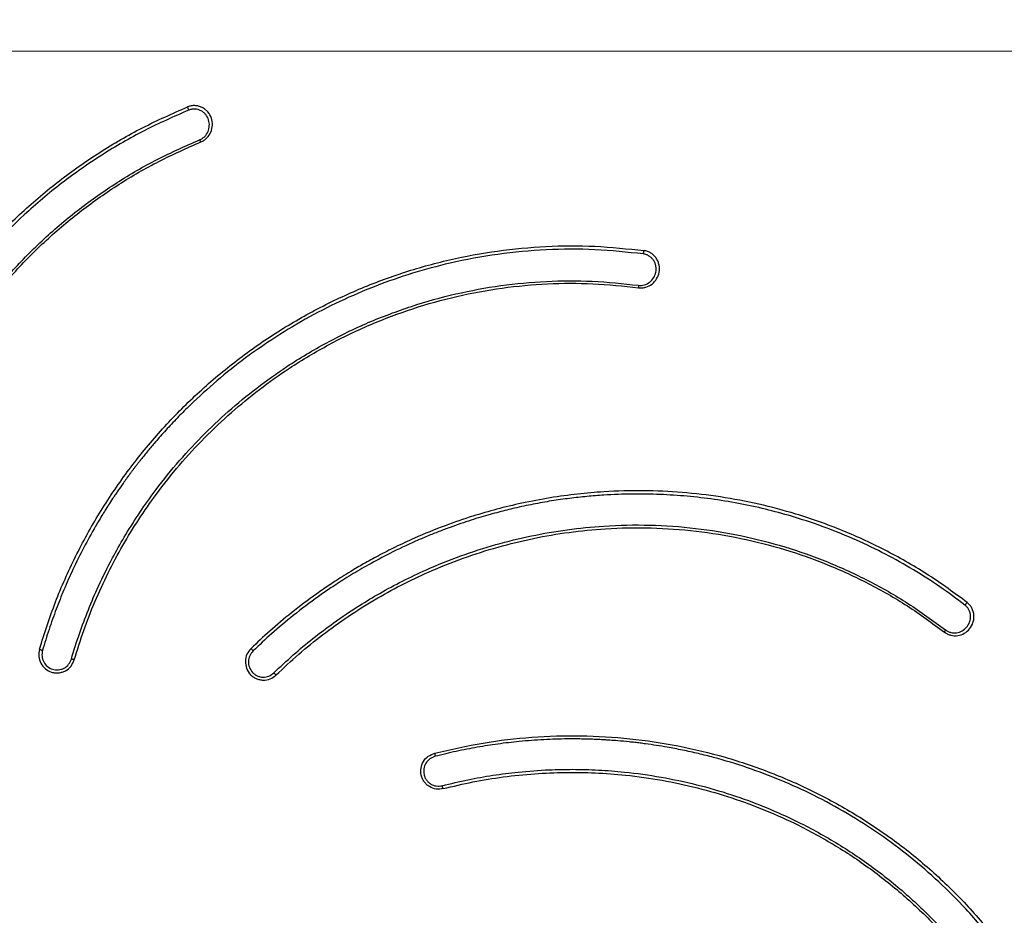
# Model space of a CAD drawing. Units: millimetres. Extents: x 8536 to 12536, y 17834 to 21834.
# Drawn here: x 10501 to 10772, y 19855 to 20101 of the extents above; entities that cross this region are included whole.
import ezdxf

# ---------------------------------------------------------------- set-up
doc = ezdxf.new("R2010")
doc.units = ezdxf.units.MM
doc.header["$LTSCALE"] = 100
doc.layers.add('OTWORY_MONTAŻOWE', color=1, linetype='Continuous')
doc.layers.add('STREFA', color=102, linetype='Continuous')

msp = doc.modelspace()

# ---------------------------------------------------------------- linework, layer by layer
at = {"color": 7, "linetype": 'Continuous', "lineweight": 25}
msp.add_circle((10535.68, 19833.88), 2000, dxfattribs=at)
for points, knots in [([(10561.84, 20330.59), (10559.54, 20330.7), (10553.06, 20331.01), (10542.39, 20331.28), (10529.82, 20331.29), (10517.25, 20330.99), (10504.7, 20330.37), (10492.16, 20329.44), (10479.65, 20328.19), (10467.18, 20326.63), (10454.75, 20324.76), (10442.37, 20322.57), (10430.05, 20320.08), (10417.8, 20317.28), (10405.62, 20314.18), (10393.53, 20310.77), (10381.52, 20307.06), (10369.61, 20303.05), (10357.81, 20298.74), (10346.12, 20294.13), (10334.55, 20289.24), (10323.1, 20284.06), (10311.79, 20278.59), (10300.63, 20272.84), (10289.61, 20266.82), (10278.74, 20260.52), (10268.04, 20253.95), (10257.51, 20247.11), (10247.15, 20240.01), (10236.98, 20232.66), (10226.99, 20225.05), (10217.2, 20217.19), (10207.61, 20209.09), (10198.23, 20200.76), (10189.06, 20192.19), (10180.11, 20183.39), (10171.38, 20174.38), (10162.89, 20165.14), (10154.63, 20155.7), (10146.61, 20146.06), (10138.84, 20136.21), (10131.32, 20126.18), (10124.05, 20115.96), (10117.04, 20105.56), (10110.3, 20094.99), (10103.83, 20084.25), (10097.63, 20073.36), (10091.71, 20062.31), (10086.06, 20051.12), (10080.7, 20039.79), (10075.63, 20028.33), (10070.85, 20016.74), (10066.37, 20005.04), (10062.18, 19993.23), (10058.28, 19981.32), (10054.69, 19969.32), (10051.41, 19957.23), (10048.43, 19945.06), (10045.76, 19932.83), (10043.4, 19920.52), (10041.34, 19908.17), (10039.62, 19895.76), (10038.54, 19886.9), (10038.13, 19882.17), (10038.08, 19881.59)], [0, 0, 0, 0, 0.009039, 0.025519, 0.042, 0.058482, 0.074963, 0.091444, 0.107925, 0.124406, 0.140887, 0.157368, 0.173849, 0.19033, 0.20681, 0.223291, 0.239772, 0.256252, 0.272733, 0.289213, 0.305693, 0.322174, 0.338654, 0.355133, 0.371613, 0.388093, 0.404572, 0.421052, 0.437531, 0.45401, 0.470489, 0.486967, 0.503446, 0.519924, 0.536402, 0.55288, 0.569358, 0.585836, 0.602313, 0.618791, 0.635268, 0.651745, 0.668221, 0.684698, 0.701174, 0.717651, 0.734127, 0.750603, 0.767079, 0.783554, 0.80003, 0.816505, 0.832981, 0.849456, 0.865931, 0.882406, 0.89888, 0.915355, 0.93183, 0.948304, 0.964779, 0.981253, 0.997727, 1, 1, 1, 1]), ([(11033.2, 19882.5), (11033.19, 19882.68), (11032.8, 19887.01), (11031.77, 19895.47), (11030.06, 19907.88), (11028.01, 19920.23), (11025.66, 19932.54), (11022.99, 19944.78), (11020.02, 19956.95), (11016.74, 19969.04), (11013.16, 19981.04), (11009.28, 19992.95), (11005.09, 20004.76), (11000.61, 20016.47), (10995.84, 20028.05), (10990.78, 20039.52), (10985.42, 20050.85), (10979.79, 20062.04), (10973.87, 20073.09), (10967.68, 20083.99), (10961.21, 20094.73), (10954.48, 20105.31), (10947.48, 20115.71), (10940.22, 20125.94), (10932.7, 20135.97), (10924.94, 20145.82), (10916.92, 20155.47), (10908.67, 20164.92), (10900.18, 20174.16), (10891.46, 20183.18), (10882.52, 20191.98), (10873.35, 20200.55), (10863.98, 20208.89), (10854.39, 20217), (10844.61, 20224.86), (10834.63, 20232.47), (10824.46, 20239.83), (10814.11, 20246.94), (10803.58, 20253.78), (10792.88, 20260.36), (10782.02, 20266.67), (10771, 20272.7), (10759.84, 20278.45), (10748.53, 20283.93), (10737.09, 20289.12), (10725.53, 20294.02), (10713.84, 20298.63), (10702.04, 20302.94), (10690.13, 20306.96), (10678.13, 20310.68), (10666.03, 20314.1), (10653.86, 20317.21), (10641.61, 20320.02), (10629.29, 20322.52), (10616.91, 20324.71), (10604.49, 20326.59), (10592.01, 20328.15), (10579.51, 20329.41), (10569.44, 20330.17), (10563.55, 20330.5), (10561.84, 20330.59)], [0, 0, 0, 0, 0.000736, 0.018447, 0.036158, 0.053869, 0.071581, 0.089292, 0.107003, 0.124714, 0.142426, 0.160137, 0.177849, 0.195561, 0.213273, 0.230985, 0.248697, 0.266409, 0.284122, 0.301834, 0.319547, 0.33726, 0.354973, 0.372686, 0.390399, 0.408113, 0.425827, 0.44354, 0.461255, 0.478969, 0.496683, 0.514398, 0.532113, 0.549828, 0.567543, 0.585259, 0.602974, 0.62069, 0.638406, 0.656122, 0.673838, 0.691555, 0.709271, 0.726988, 0.744705, 0.762422, 0.780139, 0.797857, 0.815574, 0.833292, 0.85101, 0.868727, 0.886445, 0.904163, 0.921881, 0.9396, 0.957318, 0.975036, 0.992755, 1, 1, 1, 1]), ([(10455.8, 19898.99), (10454.84, 19903.49), (10452.94, 19912.44), (10451.63, 19926.09), (10451.45, 19939.78), (10452.51, 19953.45), (10454.76, 19966.95), (10458.18, 19980.15), (10462.74, 19993.01), (10468.42, 20005.41), (10475.15, 20017.25), (10482.88, 20028.42), (10491.56, 20038.89), (10501.15, 20048.55), (10511.53, 20057.32), (10522.64, 20065.1), (10534.41, 20071.97), (10542.75, 20075.63), (10546.94, 20077.47)], [0, 0, 0, 0, 0.062682, 0.124913, 0.187197, 0.24999, 0.31255, 0.37478, 0.437158, 0.500008, 0.562452, 0.624658, 0.687093, 0.749944, 0.812309, 0.874493, 0.936977, 1, 1, 1, 1]), ([(10547.27, 20076.59), (10543.14, 20074.78), (10534.88, 20071.16), (10523.19, 20064.34), (10512.12, 20056.6), (10502.48, 20048.46), (10494.18, 20040.24), (10487.07, 20032.13), (10480.53, 20023.52), (10474.59, 20014.44), (10469.44, 20005.19), (10465.01, 19995.81), (10461.33, 19986.45), (10458.84, 19978.67), (10457.2, 19972.57), (10456.17, 19968.26), (10455.35, 19964.33), (10454.73, 19960.91), (10454.36, 19958.63), (10454.13, 19957.11), (10454.02, 19956.35), (10453.91, 19955.59), (10453.81, 19954.82), (10453.71, 19954.06), (10453.51, 19952.48), (10453.29, 19950.43), (10453.08, 19948.24), (10452.96, 19946.73), (10452.85, 19945.26), (10452.74, 19943.56), (10452.64, 19941.7), (10452.57, 19939.88), (10452.52, 19938.03), (10452.47, 19934.51), (10452.54, 19929.37), (10452.91, 19922.87), (10453.52, 19916.69), (10454.34, 19910.82), (10455.37, 19905.01), (10456.25, 19901.12), (10456.69, 19899.18)], [0, 0, 0, 0, 0.0625034, 0.1249832, 0.1874692, 0.2499595, 0.2999063, 0.3495801, 0.3996744, 0.4497446, 0.4999408, 0.5464419, 0.593285, 0.6390925, 0.6593336, 0.6805965, 0.700393, 0.7146436, 0.7287078, 0.7322607, 0.7358096, 0.7393547, 0.742896, 0.7464334, 0.749967, 0.7648226, 0.7749057, 0.7802738, 0.7857439, 0.7952967, 0.8037752, 0.8113672, 0.8204095, 0.8292957, 0.8598689, 0.8911761, 0.918895, 0.9453, 0.9725912, 1, 1, 1, 1]), ([(10550.58, 20067.82), (10550.89, 20067.97), (10551.5, 20068.26), (10552.52, 20069.13), (10553.45, 20070.52), (10553.87, 20072.44), (10553.6, 20074.39), (10552.78, 20075.86), (10551.82, 20076.79), (10550.95, 20077.35), (10549.98, 20077.71), (10548.96, 20077.86), (10547.91, 20077.8), (10547.26, 20077.58), (10546.94, 20077.47)], [0, 0, 0, 0, 0.063049, 0.12531, 0.249727, 0.3744, 0.499149, 0.624058, 0.686734, 0.749535, 0.812122, 0.874663, 0.93742, 1, 1, 1, 1]), ([(10550.23, 20068.39), (10550.49, 20068.51), (10551.01, 20068.76), (10551.86, 20069.5), (10552.64, 20070.66), (10553, 20072.27), (10552.8, 20073.91), (10552.14, 20075.16), (10551.35, 20075.97), (10550.64, 20076.45), (10549.83, 20076.77), (10548.97, 20076.91), (10548.09, 20076.87), (10547.54, 20076.68), (10547.27, 20076.59)], [0, 0, 0, 0, 0.06293, 0.125082, 0.249378, 0.37402, 0.498654, 0.62387, 0.68659, 0.749103, 0.811843, 0.874531, 0.936982, 1, 1, 1, 1]), ([(10464.75, 19901.03), (10464.21, 19903.41), (10463.16, 19908.09), (10462.04, 19915.15), (10461.2, 19922.72), (10460.79, 19930.15), (10460.76, 19937.63), (10461.08, 19944.63), (10461.86, 19952.88), (10463.29, 19962.07), (10465.59, 19972.06), (10468.57, 19981.81), (10472.22, 19991.33), (10476.91, 20001.39), (10482.83, 20011.82), (10490.12, 20022.37), (10498.3, 20032.23), (10507.29, 20041.29), (10517.02, 20049.51), (10527.44, 20056.8), (10538.48, 20063.24), (10546.31, 20066.67), (10550.23, 20068.39)], [0, 0, 0, 0, 0.035502, 0.069811, 0.104125, 0.146637, 0.178298, 0.213295, 0.248946, 0.299402, 0.349333, 0.398985, 0.448681, 0.498869, 0.561856, 0.624583, 0.687292, 0.750067, 0.812321, 0.874476, 0.937014, 1, 1, 1, 1]), ([(10465.52, 19901.26), (10464.91, 19904.01), (10463.68, 19909.54), (10462.46, 19918.03), (10461.71, 19926.6), (10461.49, 19935.17), (10461.77, 19943.66), (10462.61, 19952.69), (10464.12, 19962.25), (10466.43, 19972.21), (10469.41, 19981.91), (10473.06, 19991.38), (10477.73, 20001.35), (10483.61, 20011.68), (10490.84, 20022.11), (10498.94, 20031.86), (10507.88, 20040.88), (10517.59, 20049.07), (10527.98, 20056.33), (10538.94, 20062.71), (10546.69, 20066.11), (10550.58, 20067.82)], [0, 0, 0, 0, 0.0412439, 0.0828087, 0.1254681, 0.1673854, 0.208489, 0.2500816, 0.3005692, 0.3505762, 0.4005664, 0.4499458, 0.5000299, 0.5628684, 0.6252135, 0.6874425, 0.7500269, 0.8128041, 0.8750799, 0.9373151, 1, 1, 1, 1]), ([(10506.14, 19928.2), (10507.53, 19932.58), (10510.31, 19941.29), (10515.92, 19953.8), (10522.51, 19965.78), (10530.16, 19977.12), (10538.76, 19987.73), (10548.21, 19997.49), (10558.48, 20006.39), (10569.49, 20014.34), (10581.12, 20021.28), (10593.28, 20027.14), (10605.91, 20031.92), (10618.93, 20035.55), (10632.19, 20038.01), (10645.58, 20039.24), (10659.1, 20039.37), (10668.08, 20038.4), (10672.59, 20037.92)], [0, 0, 0, 0, 0.0626821, 0.1249135, 0.1871968, 0.2499903, 0.3125499, 0.3747798, 0.4371576, 0.5000075, 0.5624523, 0.624658, 0.6870931, 0.7499443, 0.8123093, 0.8744935, 0.9369766, 1, 1, 1, 1]), ([(10672.43, 20036.99), (10667.98, 20037.47), (10659.09, 20038.43), (10645.67, 20038.32), (10632.32, 20037.09), (10620.02, 20034.81), (10608.82, 20031.8), (10598.7, 20028.28), (10588.83, 20024.05), (10579.24, 20019.12), (10570.24, 20013.64), (10561.81, 20007.7), (10554.02, 20001.4), (10548.04, 19995.88), (10543.62, 19991.4), (10540.61, 19988.16), (10537.97, 19985.16), (10535.74, 19982.5), (10534.3, 19980.7), (10533.36, 19979.5), (10532.88, 19978.89), (10532.42, 19978.28), (10531.95, 19977.67), (10531.49, 19977.06), (10530.54, 19975.79), (10529.34, 19974.12), (10528.08, 19972.32), (10527.23, 19971.07), (10526.41, 19969.84), (10525.47, 19968.42), (10524.48, 19966.85), (10523.52, 19965.31), (10522.56, 19963.73), (10520.78, 19960.7), (10518.3, 19956.2), (10515.41, 19950.37), (10512.89, 19944.7), (10510.7, 19939.2), (10508.72, 19933.64), (10507.56, 19929.83), (10506.99, 19927.92)], [0, 0, 0, 0, 0.062503, 0.124983, 0.187469, 0.24996, 0.299906, 0.34958, 0.399674, 0.449745, 0.499941, 0.546442, 0.593285, 0.639093, 0.659334, 0.680596, 0.700393, 0.714644, 0.728708, 0.732261, 0.73581, 0.739355, 0.742896, 0.746433, 0.749967, 0.764823, 0.774906, 0.780274, 0.785744, 0.795297, 0.803775, 0.811367, 0.820409, 0.829296, 0.859869, 0.891176, 0.918895, 0.9453, 0.972591, 1, 1, 1, 1]), ([(10671.04, 20028.37), (10671.32, 20028.35), (10671.89, 20028.31), (10672.98, 20028.53), (10674.22, 20029.16), (10675.31, 20030.39), (10675.93, 20031.92), (10675.95, 20033.33), (10675.66, 20034.42), (10675.28, 20035.19), (10674.74, 20035.88), (10674.06, 20036.43), (10673.28, 20036.83), (10672.71, 20036.94), (10672.43, 20036.99)], [0, 0, 0, 0, 0.063033, 0.125392, 0.250125, 0.374951, 0.499255, 0.623934, 0.686572, 0.748917, 0.811554, 0.874323, 0.936862, 1, 1, 1, 1]), ([(10671.09, 20027.69), (10671.43, 20027.67), (10672.1, 20027.62), (10673.4, 20027.87), (10674.87, 20028.62), (10676.16, 20030.09), (10676.87, 20031.92), (10676.86, 20033.61), (10676.48, 20034.9), (10676, 20035.82), (10675.34, 20036.61), (10674.52, 20037.25), (10673.59, 20037.72), (10672.92, 20037.85), (10672.59, 20037.92)], [0, 0, 0, 0, 0.063049, 0.12531, 0.249727, 0.3744, 0.499149, 0.624058, 0.686734, 0.749535, 0.812122, 0.874663, 0.93742, 1, 1, 1, 1]), ([(10514.92, 19925.5), (10515.64, 19927.83), (10517.04, 19932.42), (10519.56, 19939.1), (10522.57, 19946.1), (10525.88, 19952.76), (10529.55, 19959.26), (10533.27, 19965.19), (10538.01, 19971.96), (10543.78, 19979.23), (10550.69, 19986.76), (10558.06, 19993.75), (10565.9, 20000.2), (10574.9, 20006.61), (10585.13, 20012.72), (10596.61, 20018.27), (10608.51, 20022.76), (10620.72, 20026.17), (10633.15, 20028.47), (10645.71, 20029.62), (10658.39, 20029.73), (10666.81, 20028.83), (10671.04, 20028.37)], [0, 0, 0, 0, 0.0355023, 0.0698109, 0.104125, 0.1466369, 0.1782983, 0.2132951, 0.2489461, 0.2994024, 0.3493334, 0.3989847, 0.4486815, 0.4988692, 0.5618559, 0.6245827, 0.6872924, 0.7500665, 0.8123205, 0.874476, 0.9370145, 1, 1, 1, 1]), ([(10515.73, 19925.31), (10516.56, 19928.01), (10518.23, 19933.41), (10521.37, 19941.39), (10524.96, 19949.21), (10529, 19956.76), (10533.43, 19963.99), (10538.6, 19971.42), (10544.61, 19978.97), (10551.51, 19986.47), (10558.86, 19993.41), (10566.68, 19999.82), (10575.61, 20006.15), (10585.76, 20012.21), (10597.13, 20017.68), (10608.91, 20022.12), (10621.05, 20025.51), (10633.45, 20027.8), (10645.97, 20028.94), (10658.55, 20029.04), (10666.9, 20028.14), (10671.09, 20027.69)], [0, 0, 0, 0, 0.041244, 0.082809, 0.125468, 0.167385, 0.208489, 0.250082, 0.300569, 0.350576, 0.400566, 0.449946, 0.50003, 0.562868, 0.625214, 0.687443, 0.750027, 0.812804, 0.87508, 0.937315, 1, 1, 1, 1]), ([(10761.55, 19941.08), (10758.07, 19943.63), (10751.04, 19948.8), (10739.55, 19955.37), (10727.32, 19961.05), (10715.46, 19965.26), (10704.17, 19968.26), (10693.71, 19970.24), (10683.11, 19971.47), (10672.38, 19971.96), (10662.77, 19971.7), (10654.19, 19970.95), (10646.64, 19969.92), (10639.21, 19968.52), (10632.1, 19966.8), (10625.06, 19964.76), (10617.48, 19962.16), (10610.38, 19959.27), (10604.27, 19956.43), (10599.61, 19954.05), (10595.53, 19951.81), (10592.22, 19949.87), (10589.57, 19948.23), (10587.5, 19946.89), (10585.15, 19945.33), (10581.13, 19942.56), (10575.71, 19938.47), (10569.69, 19933.43), (10566.09, 19930.03), (10564.39, 19928.42)], [0, 0, 0, 0, 0.060528, 0.122419, 0.185605, 0.250017, 0.299226, 0.34965, 0.399354, 0.448802, 0.499945, 0.533698, 0.56911, 0.606109, 0.638997, 0.670753, 0.707827, 0.749977, 0.77681, 0.800857, 0.822197, 0.840896, 0.853773, 0.865081, 0.874841, 0.892481, 0.932179, 0.967969, 1, 1, 1, 1]), ([(10760.95, 19940.36), (10758.67, 19942.06), (10754.07, 19945.5), (10746.75, 19950.15), (10739.09, 19954.45), (10731.06, 19958.31), (10722.71, 19961.73), (10714.63, 19964.45), (10706.88, 19966.59), (10699.51, 19968.23), (10692.02, 19969.49), (10684.5, 19970.37), (10676.96, 19970.86), (10669.3, 19970.98), (10662.58, 19970.73), (10656.81, 19970.27), (10652.02, 19969.74), (10647.1, 19969.04), (10642.06, 19968.14), (10637.22, 19967.11), (10633.27, 19966.13), (10630.16, 19965.29), (10627.61, 19964.55), (10624.91, 19963.72), (10622.09, 19962.78), (10619.15, 19961.74), (10616.09, 19960.59), (10612.92, 19959.32), (10608.37, 19957.38), (10602.93, 19954.8), (10597.03, 19951.66), (10592.75, 19949.16), (10589.77, 19947.3), (10587.81, 19946.04), (10585.56, 19944.54), (10581.61, 19941.81), (10576.21, 19937.74), (10570.23, 19932.73), (10566.65, 19929.35), (10564.97, 19927.76)], [0, 0, 0, 0, 0.040207, 0.081022, 0.122427, 0.164402, 0.206927, 0.249982, 0.284942, 0.320517, 0.356683, 0.392182, 0.427256, 0.463196, 0.499968, 0.521867, 0.544448, 0.567693, 0.591583, 0.616098, 0.63691, 0.648593, 0.661, 0.67412, 0.687941, 0.702451, 0.717638, 0.73349, 0.749992, 0.786385, 0.817186, 0.842593, 0.855106, 0.865829, 0.874785, 0.892479, 0.932286, 0.968076, 1, 1, 1, 1]), ([(10570.66, 19921.71), (10572.43, 19923.37), (10575.91, 19926.65), (10581.4, 19931.2), (10587.46, 19935.78), (10593.6, 19939.91), (10599.98, 19943.74), (10606.11, 19947.03), (10613.54, 19950.55), (10622.1, 19954), (10631.77, 19957.11), (10641.55, 19959.51), (10651.48, 19961.22), (10662.38, 19962.32), (10674.18, 19962.55), (10686.78, 19961.67), (10699.21, 19959.67), (10711.36, 19956.57), (10723.15, 19952.41), (10734.49, 19947.18), (10745.41, 19941), (10752.18, 19936.03), (10755.58, 19933.54)], [0, 0, 0, 0, 0.035502, 0.069811, 0.104125, 0.146637, 0.178298, 0.213295, 0.248946, 0.299402, 0.349333, 0.398985, 0.448681, 0.498869, 0.561856, 0.624583, 0.687292, 0.750067, 0.812321, 0.874476, 0.937014, 1, 1, 1, 1]), ([(10571.29, 19921.13), (10573.34, 19923.05), (10577.46, 19926.92), (10584.11, 19932.28), (10591.07, 19937.28), (10598.29, 19941.83), (10605.68, 19945.91), (10613.8, 19949.79), (10622.71, 19953.35), (10632.36, 19956.44), (10642.11, 19958.82), (10651.98, 19960.5), (10662.79, 19961.57), (10674.5, 19961.78), (10686.96, 19960.89), (10699.26, 19958.91), (10711.35, 19955.82), (10723.11, 19951.67), (10734.41, 19946.46), (10745.24, 19940.31), (10751.94, 19935.39), (10755.31, 19932.92)], [0, 0, 0, 0, 0.041244, 0.082809, 0.125468, 0.167385, 0.208489, 0.250082, 0.300569, 0.350576, 0.400566, 0.449946, 0.50003, 0.562868, 0.625214, 0.687443, 0.750027, 0.812804, 0.87508, 0.937315, 1, 1, 1, 1]), ([(10755.31, 19932.92), (10755.59, 19932.74), (10756.14, 19932.36), (10757.37, 19931.94), (10758.99, 19931.85), (10760.8, 19932.49), (10762.3, 19933.74), (10763.11, 19935.21), (10763.42, 19936.53), (10763.45, 19937.56), (10763.27, 19938.58), (10762.88, 19939.55), (10762.31, 19940.41), (10761.8, 19940.86), (10761.55, 19941.08)], [0, 0, 0, 0, 0.063049, 0.12531, 0.249727, 0.3744, 0.499149, 0.624058, 0.686734, 0.749535, 0.812122, 0.874663, 0.93742, 1, 1, 1, 1]), ([(10755.58, 19933.54), (10755.81, 19933.39), (10756.27, 19933.07), (10757.32, 19932.72), (10758.68, 19932.65), (10760.2, 19933.18), (10761.47, 19934.21), (10762.18, 19935.42), (10762.46, 19936.52), (10762.51, 19937.38), (10762.38, 19938.24), (10762.07, 19939.06), (10761.59, 19939.8), (10761.16, 19940.17), (10760.95, 19940.36)], [0, 0, 0, 0, 0.063033, 0.125392, 0.250125, 0.374951, 0.499255, 0.623934, 0.686572, 0.748917, 0.811554, 0.874323, 0.936862, 1, 1, 1, 1]), ([(10506.14, 19928.2), (10506.03, 19927.55), (10505.81, 19926.24), (10506.42, 19924.31), (10507.69, 19922.76), (10509.16, 19921.95), (10510.46, 19921.69), (10511.45, 19921.69), (10512.43, 19921.89), (10513.64, 19922.4), (10514.96, 19923.48), (10515.47, 19924.7), (10515.73, 19925.31)], [0, 0, 0, 0, 0.125062, 0.249983, 0.37493, 0.499819, 0.562301, 0.625109, 0.687912, 0.750393, 0.875121, 1, 1, 1, 1]), ([(10506.99, 19927.92), (10506.89, 19927.38), (10506.71, 19926.3), (10507.22, 19924.7), (10508.25, 19923.41), (10509.47, 19922.73), (10510.54, 19922.51), (10511.37, 19922.51), (10512.18, 19922.67), (10513.19, 19923.09), (10514.28, 19923.98), (10514.71, 19925), (10514.92, 19925.5)], [0, 0, 0, 0, 0.124687, 0.249401, 0.374269, 0.499343, 0.561986, 0.624856, 0.687412, 0.750201, 0.87487, 1, 1, 1, 1]), ([(10564.39, 19928.42), (10563.97, 19927.91), (10563.14, 19926.89), (10562.72, 19924.9), (10563.05, 19922.93), (10563.92, 19921.48), (10564.92, 19920.62), (10565.79, 19920.12), (10566.73, 19919.81), (10568.04, 19919.65), (10569.72, 19919.92), (10570.77, 19920.73), (10571.29, 19921.13)], [0, 0, 0, 0, 0.125062, 0.249983, 0.37493, 0.499819, 0.562301, 0.625109, 0.687912, 0.750393, 0.875121, 1, 1, 1, 1]), ([(10564.97, 19927.76), (10564.62, 19927.34), (10563.93, 19926.49), (10563.57, 19924.85), (10563.84, 19923.21), (10564.56, 19922.01), (10565.38, 19921.29), (10566.1, 19920.88), (10566.88, 19920.61), (10567.96, 19920.47), (10569.36, 19920.7), (10570.22, 19921.37), (10570.66, 19921.71)], [0, 0, 0, 0, 0.124687, 0.249402, 0.374269, 0.499343, 0.561986, 0.624856, 0.687412, 0.750201, 0.87487, 1, 1, 1, 1]), ([(10614.95, 19899.6), (10619.39, 19900.62), (10628.24, 19902.65), (10641.73, 19904.17), (10655.24, 19904.59), (10668.71, 19903.78), (10682, 19901.8), (10694.98, 19898.66), (10707.62, 19894.38), (10719.79, 19889), (10731.4, 19882.57), (10742.33, 19875.16), (10752.56, 19866.78), (10761.98, 19857.51), (10770.52, 19847.43), (10778.07, 19836.62), (10784.71, 19825.15), (10788.23, 19817), (10789.99, 19812.9)], [0, 0, 0, 0, 0.062682, 0.124913, 0.187197, 0.24999, 0.31255, 0.37478, 0.437158, 0.500008, 0.562452, 0.624658, 0.687093, 0.749944, 0.812309, 0.874493, 0.936977, 1, 1, 1, 1]), ([(10789.11, 19812.58), (10787.37, 19816.62), (10783.88, 19824.69), (10777.29, 19836.09), (10769.78, 19846.86), (10761.86, 19856.21), (10753.84, 19864.25), (10745.92, 19871.12), (10737.5, 19877.4), (10728.61, 19883.1), (10719.54, 19888.02), (10710.33, 19892.21), (10701.14, 19895.68), (10693.5, 19898), (10687.5, 19899.51), (10683.25, 19900.45), (10679.39, 19901.19), (10676.02, 19901.75), (10673.77, 19902.07), (10672.28, 19902.27), (10671.53, 19902.37), (10670.78, 19902.46), (10670.02, 19902.55), (10669.27, 19902.63), (10667.72, 19902.8), (10665.7, 19902.98), (10663.54, 19903.15), (10662.05, 19903.24), (10660.6, 19903.33), (10658.92, 19903.41), (10657.09, 19903.47), (10655.3, 19903.51), (10653.47, 19903.52), (10650, 19903.52), (10644.93, 19903.36), (10638.51, 19902.88), (10632.4, 19902.17), (10626.61, 19901.26), (10620.86, 19900.15), (10617.02, 19899.21), (10615.1, 19898.74)], [0, 0, 0, 0, 0.062503, 0.124983, 0.187469, 0.24996, 0.299906, 0.34958, 0.399674, 0.449745, 0.499941, 0.546442, 0.593285, 0.639093, 0.659334, 0.680596, 0.700393, 0.714644, 0.728708, 0.732261, 0.73581, 0.739355, 0.742896, 0.746433, 0.749967, 0.764823, 0.774906, 0.780274, 0.785744, 0.795297, 0.803775, 0.811367, 0.820409, 0.829296, 0.859869, 0.891176, 0.918895, 0.9453, 0.972591, 1, 1, 1, 1]), ([(10617.31, 19889.84), (10616.65, 19889.75), (10615.35, 19889.57), (10613.75, 19890.17), (10612.71, 19890.96), (10612.05, 19891.71), (10611.55, 19892.57), (10611.12, 19893.82), (10611.07, 19895.5), (10611.77, 19897.38), (10613.11, 19898.89), (10614.34, 19899.36), (10614.95, 19899.6)], [0, 0, 0, 0, 0.1251, 0.250143, 0.312652, 0.375534, 0.438134, 0.500888, 0.625552, 0.750262, 0.8751, 1, 1, 1, 1]), ([(10615.1, 19898.74), (10614.59, 19898.55), (10613.57, 19898.16), (10612.46, 19896.9), (10611.88, 19895.36), (10611.91, 19893.96), (10612.26, 19892.92), (10612.67, 19892.21), (10613.22, 19891.59), (10614.08, 19890.93), (10615.4, 19890.44), (10616.48, 19890.58), (10617.02, 19890.65)], [0, 0, 0, 0, 0.1250593, 0.2496596, 0.3743742, 0.4991826, 0.5620908, 0.6248468, 0.6876407, 0.7500671, 0.8748347, 1, 1, 1, 1]), ([(10617.02, 19890.65), (10619.38, 19891.22), (10624, 19892.34), (10630.98, 19893.56), (10638.47, 19894.52), (10645.8, 19895.06), (10653.18, 19895.21), (10660.08, 19895.02), (10668.21, 19894.39), (10677.26, 19893.13), (10687.09, 19891.04), (10696.68, 19888.28), (10706.03, 19884.84), (10715.9, 19880.39), (10726.12, 19874.75), (10736.46, 19867.74), (10746.09, 19859.85), (10754.93, 19851.15), (10762.93, 19841.7), (10770.01, 19831.57), (10776.24, 19820.8), (10779.54, 19813.15), (10781.19, 19809.31)], [0, 0, 0, 0, 0.035502, 0.069811, 0.104125, 0.146637, 0.178298, 0.213295, 0.248946, 0.299402, 0.349333, 0.398985, 0.448681, 0.498869, 0.561856, 0.624583, 0.687292, 0.750067, 0.812321, 0.874476, 0.937048, 1, 1, 1, 1]), ([(10617.31, 19889.84), (10620.03, 19890.49), (10625.5, 19891.79), (10633.9, 19893.14), (10642.38, 19894.03), (10650.83, 19894.39), (10659.19, 19894.26), (10668.11, 19893.59), (10677.52, 19892.26), (10687.3, 19890.16), (10696.82, 19887.4), (10706.12, 19883.96), (10715.92, 19879.52), (10726.04, 19873.91), (10736.26, 19866.97), (10745.79, 19859.16), (10754.58, 19850.5), (10762.55, 19841.08), (10769.6, 19830.96), (10775.78, 19820.27), (10779.04, 19812.7), (10780.68, 19808.9)], [0, 0, 0, 0, 0.041248, 0.082894, 0.12579, 0.16741, 0.20851, 0.250263, 0.300895, 0.350588, 0.400248, 0.449998, 0.50008, 0.562882, 0.625277, 0.687459, 0.750034, 0.812815, 0.875137, 0.93741, 1, 1, 1, 1])]:
    msp.add_open_spline(points, degree=3, knots=knots, dxfattribs=at)
for points in [[(10547.27, 20076.59), (10547.24, 20076.66), (10547.17, 20076.81), (10547.08, 20077.04), (10547, 20077.27), (10546.96, 20077.4), (10546.94, 20077.47)], [(10550.23, 20068.39), (10550.27, 20068.32), (10550.33, 20068.18), (10550.43, 20068.01), (10550.52, 20067.88), (10550.56, 20067.84), (10550.58, 20067.82)], [(10672.43, 20036.99), (10672.44, 20037.07), (10672.45, 20037.23), (10672.49, 20037.48), (10672.53, 20037.72), (10672.57, 20037.85), (10672.59, 20037.92)], [(10671.04, 20028.37), (10671.04, 20028.29), (10671.03, 20028.14), (10671.03, 20027.94), (10671.05, 20027.78), (10671.08, 20027.72), (10671.09, 20027.69)], [(10760.95, 19940.36), (10760.99, 19940.43), (10761.08, 19940.56), (10761.24, 19940.75), (10761.4, 19940.93), (10761.5, 19941.03), (10761.55, 19941.08)], [(10755.58, 19933.54), (10755.53, 19933.48), (10755.45, 19933.35), (10755.37, 19933.17), (10755.31, 19933.02), (10755.31, 19932.96), (10755.31, 19932.92)], [(10506.14, 19928.2), (10506.19, 19928.18), (10506.29, 19928.14), (10506.5, 19928.07), (10506.74, 19927.99), (10506.9, 19927.94), (10506.99, 19927.92)], [(10564.39, 19928.42), (10564.42, 19928.38), (10564.48, 19928.3), (10564.62, 19928.13), (10564.79, 19927.95), (10564.91, 19927.82), (10564.97, 19927.76)], [(10515.73, 19925.31), (10515.69, 19925.32), (10515.6, 19925.33), (10515.4, 19925.38), (10515.17, 19925.43), (10515, 19925.48), (10514.92, 19925.5)], [(10571.29, 19921.13), (10571.25, 19921.16), (10571.17, 19921.22), (10571.02, 19921.36), (10570.84, 19921.52), (10570.72, 19921.64), (10570.66, 19921.71)], [(10614.95, 19899.6), (10614.95, 19899.55), (10614.96, 19899.45), (10614.99, 19899.23), (10615.04, 19899), (10615.08, 19898.83), (10615.1, 19898.74)], [(10617.31, 19889.84), (10617.28, 19889.88), (10617.24, 19889.97), (10617.17, 19890.17), (10617.09, 19890.4), (10617.05, 19890.57), (10617.02, 19890.65)]]:
    msp.add_open_spline(points, degree=3, dxfattribs=at)
at = {"layer": 'OTWORY_MONTAŻOWE', "lineweight": 18}
msp.add_line((10835.68, 20092.83), (10235.68, 20092.83), dxfattribs=at)
at = {"layer": 'STREFA', "lineweight": 18}
msp.add_circle((10535.68, 19833.88), 2000, dxfattribs=at)

doc.saveas('drawing.dxf')
